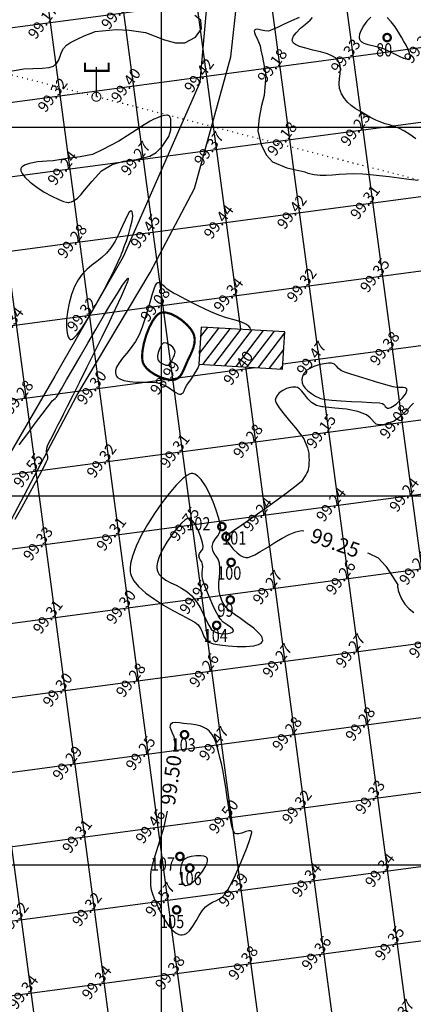
# Model space of a CAD drawing. Units: millimetres. Extents: x 335046 to 340306, y 2766758 to 2768993.
# Drawn here: x 336081 to 336134, y 2768581 to 2768715 of the extents above; entities that cross this region are included whole.
import ezdxf
from ezdxf.enums import TextEntityAlignment as Align

# ---------------------------------------------------------------- set-up
doc = ezdxf.new("R2010")
doc.units = ezdxf.units.MM
doc.header["$MEASUREMENT"] = 0
doc.header["$PDMODE"] = 35
doc.header["$PDSIZE"] = 0.2
doc.linetypes.add('ACAD_ISO07W100', pattern=[3, 0, -3])
for name, color, linetype in [('C-TOPO-MAJR', 202, 'Continuous'), ('C-TOPO-MINR', 34, 'Continuous'), ('C-TOPO-TEXT', 7, 'Continuous'), ('CONTOUR TEXT', 7, 'Continuous'), ('DIMENSION', 8, 'Continuous'), ('ELECTRIC-LINE', 188, 'ACAD_ISO07W100'), ('ELECTRIC-POLE', 7, 'Continuous'), ('GRID SMALL', 8, 'Continuous'), ('GRID-MAIN', 163, 'Continuous'), ('HATCH', 11, 'Continuous'), ('ROAD', 1, 'Continuous'), ('STRUCTURE', 1, 'Continuous'), ('TR NO -A4', 6, 'Continuous'), ('TR. NO.-M1', 6, 'Continuous'), ('TREE', 3, 'Continuous')]:
    doc.layers.add(name, color=color, linetype=linetype)
doc.styles.add('BK', font='BOOKOS.TTF')
doc.styles.add('ROMANT', font='romant')
doc.styles.add('RS', font='romans.shx')
doc.dimstyles.get("Standard").update_dxf_attribs({"dimtxt": 1.5, "dimasz": 1.5, "dimexe": 0.18, "dimexo": 0.0625, "dimgap": 0.09, "dimtad": 0, "dimzin": 0, "dimdsep": 46, "dimtxsty": 'RS', "dimcen": 0.09, "dimclrt": 7, "dimadec": 0, "dimazin": 0, "dimtfac": 1, "dimtofl": 0, "dimtmove": 0, "dimatfit": 3, "dimfxl": 1, "dimtolj": 1, "dimtzin": 0, "dimarcsym": 0})

# ---------------------------------------------------------------- blocks, each defined once
blk = doc.blocks.new('TREE')
at = {"layer": 'TREE', "const_width": 0.3}
blk.add_lwpolyline([(-0.5, 0, 1), (0.5, 0, 1)], format="xyb", close=True, dxfattribs=at)
blk = doc.blocks.new('ELECTRIC-POLE')
at = {"layer": 'ELECTRIC-POLE', "color": 7}
for points, const_width in [([(-1.55, 4.6), (-1.55, 3.51), (1.67, 3.51), (1.67, 4.6)], 0.273), ([(0, 4.01), (0, 0)], 0.182)]:
    blk.add_lwpolyline(points, dxfattribs=dict(at, const_width=const_width))
at = {"layer": 'ELECTRIC-POLE', "color": 7, "const_width": 0.136}
blk.add_lwpolyline([(-0.61, 0, 1), (0.61, 0, 1)], format="xyb", close=True, dxfattribs=at)
blk = doc.blocks.new('*D55')
at = {"layer": 'DEFPOINTS', "color": 0, "transparency": 16777216}
for p in [(336105.84, 2768731.31), (336104.66, 2768727.45), (336220.17, 2768692.44)]:
    blk.add_point(p, dxfattribs=at)
at = {"layer": 'DIMENSION', "color": 0, "lineweight": -2, "transparency": 16777216}
for p, q in [((336104.68, 2768727.51), (336105.89, 2768731.49)), ((336107.27, 2768730.88), (336160.08, 2768714.87)), ((336219.9, 2768696.74), (336167.09, 2768712.75)), ((336220.18, 2768692.5), (336221.39, 2768696.47))]:
    blk.add_line(p, q, dxfattribs=at)
at = {"layer": 'DIMENSION', "color": 0, "transparency": 16777216}
for points in [[(336107.34, 2768731.12), (336107.2, 2768730.64), (336105.84, 2768731.31)], [(336219.97, 2768696.98), (336219.83, 2768696.5), (336221.34, 2768696.3)]]:
    blk.add_solid(points, dxfattribs=at)
at = {"layer": 'DIMENSION', "color": 7, "transparency": 16777216, "insert": (336163.59, 2768713.81), "char_height": 1.5, "attachment_point": 5, "rotation": 343.1359, "style": 'RS'}
blk.add_mtext('\\A1;120.69', dxfattribs=at)

msp = doc.modelspace()

# ---------------------------------------------------------------- hatches: boundary and pattern name
at = {"layer": 'HATCH'}
h = msp.add_hatch(dxfattribs=at)
h.set_pattern_fill('ANSI31', color=256, scale=10, angle=7.60385, style=0)
h.set_pattern_definition([(52.603852, (327471.0435, 2757364.5419), (-0.99306932, 0.75915303), [])])
h.paths.add_polyline_path([(336116.698, 2768672.24), (336105.364, 2768672.894), (336105.02, 2768667.859), (336116.354, 2768667.205)])
h.paths.add_polyline_path([(336178.691, 2768668.197), (336165.335, 2768669.288), (336164.962, 2768663.588), (336178.318, 2768662.497)])

# ---------------------------------------------------------------- linework, layer by layer
at = {"layer": 'C-TOPO-MAJR', "lineweight": -3, "const_width": 0.3, "elevation": 99}
msp.add_lwpolyline([(336101.737, 2768665.759), (336101.83, 2768665.784), (336102.002, 2768665.848), (336102.23, 2768665.981), (336102.486, 2768666.219), (336102.75, 2768666.602), (336102.978, 2768667.064), (336103.199, 2768667.587), (336103.44, 2768668.155), (336103.724, 2768668.753), (336104.019, 2768669.376), (336104.276, 2768670.017), (336104.443, 2768670.67), (336104.479, 2768671.197), (336104.432, 2768671.593), (336104.359, 2768671.857), (336104.31, 2768671.988), (336104.258, 2768672.103), (336104.127, 2768672.339), (336103.868, 2768672.708), (336103.425, 2768673.205), (336102.753, 2768673.799), (336102.003, 2768674.31), (336101.23, 2768674.683), (336100.632, 2768674.846), (336100.214, 2768674.871), (336099.957, 2768674.834), (336099.836, 2768674.798), (336099.732, 2768674.754), (336099.524, 2768674.62), (336099.211, 2768674.318), (336098.805, 2768673.752), (336098.332, 2768672.848), (336097.925, 2768671.808), (336097.609, 2768670.719), (336097.414, 2768669.67), (336097.362, 2768668.918), (336097.393, 2768668.435), (336097.45, 2768668.162), (336097.49, 2768668.042), (336097.546, 2768667.913), (336097.687, 2768667.664), (336097.961, 2768667.311), (336098.424, 2768666.887), (336099.11, 2768666.436), (336099.852, 2768666.086), (336100.582, 2768665.848), (336101.112, 2768665.747), (336101.455, 2768665.728), (336101.651, 2768665.743), (336101.737, 2768665.759)], close=True, dxfattribs=at)
at = {"layer": 'C-TOPO-MINR', "lineweight": -3}
for points, elevation in [([(336078.485, 2768707.395), (336081.346, 2768707.9), (336082.549, 2768707.928), (336083.814, 2768707.984), (336084.783, 2768708.087), (336085.356, 2768708.261), (336085.805, 2768708.661), (336086.079, 2768709.12), (336086.262, 2768709.615), (336086.441, 2768710.127), (336086.701, 2768710.633), (336087.13, 2768711.113), (336087.668, 2768711.463), (336088.501, 2768711.883), (336089.538, 2768712.343), (336090.689, 2768712.817), (336090.99, 2768712.934), (336093.846, 2768713.225), (336095.596, 2768713.146), (336097.824, 2768712.828), (336100.37, 2768711.795), (336101.881, 2768711.398), (336103.154, 2768711.398), (336104.586, 2768712.192), (336105.381, 2768713.304), (336105.302, 2768714.496), (336104.506, 2768715.131)], 99.25), ([(336118.595, 2768714.852), (336117.601, 2768714.411), (336116.591, 2768713.937), (336115.662, 2768713.499), (336114.914, 2768713.167), (336114.444, 2768713.013), (336113.972, 2768713.017), (336113.529, 2768713.114), (336113.137, 2768713.222), (336112.874, 2768713.261), (336112.716, 2768713.237), (336112.63, 2768713.184), (336112.595, 2768713.146), (336112.566, 2768713.1), (336112.537, 2768712.997), (336112.554, 2768712.811), (336112.664, 2768712.513), (336112.886, 2768712.067), (336113.132, 2768711.554), (336113.326, 2768710.988), (336113.449, 2768710.428), (336113.643, 2768709.475), (336113.88, 2768708.249), (336114.106, 2768707.015), (336113.901, 2768704.254), (336113.537, 2768702.9), (336113.223, 2768701.232), (336113.016, 2768699.462), (336113.484, 2768697.587), (336114.215, 2768696.18), (336114.996, 2768695.293), (336116.925, 2768694.46), (336119.388, 2768693.947)], 99.25), ([(336134.399, 2768698.401), (336133.613, 2768698.986), (336132.867, 2768699.456), (336132.105, 2768699.832), (336131.44, 2768700.09), (336130.835, 2768700.277), (336130.252, 2768700.444), (336129.652, 2768700.639), (336128.999, 2768700.911), (336128.253, 2768701.308), (336127.493, 2768701.747), (336126.817, 2768702.137), (336126.214, 2768702.51), (336125.676, 2768702.9), (336125.193, 2768703.34), (336124.754, 2768703.865), (336124.351, 2768704.507), (336124.091, 2768705.209), (336124.033, 2768705.893), (336124.092, 2768706.559), (336124.185, 2768707.209), (336124.226, 2768707.844), (336124.165, 2768708.342), (336124.036, 2768708.71), (336123.9, 2768708.954), (336123.815, 2768709.075), (336123.729, 2768709.178), (336123.518, 2768709.368), (336123.118, 2768709.619), (336122.458, 2768709.9), (336121.501, 2768710.187), (336120.484, 2768710.432), (336119.501, 2768710.668), (336118.648, 2768710.925), (336118.123, 2768711.169), (336117.852, 2768711.383), (336117.741, 2768711.546), (336117.709, 2768711.633), (336117.691, 2768711.738), (336117.707, 2768711.955), (336117.847, 2768712.296), (336118.201, 2768712.772), (336118.814, 2768713.376), (336119.488, 2768713.96), (336120.086, 2768714.492), (336120.415, 2768714.858)], 99.25), ([(336128.31, 2768714.877), (336127.782, 2768714.332), (336127.323, 2768713.7), (336126.975, 2768713.05), (336126.803, 2768712.564), (336126.75, 2768712.244), (336126.756, 2768712.06), (336126.772, 2768711.978), (336126.801, 2768711.891), (336126.882, 2768711.735), (336127.06, 2768711.545), (336127.391, 2768711.355), (336127.927, 2768711.183), (336128.561, 2768711.039), (336129.255, 2768710.873), (336129.971, 2768710.638), (336129.971, 2768710.638), (336130.115, 2768710.579), (336130.407, 2768710.451), (336130.85, 2768710.242), (336131.437, 2768709.951), (336132.129, 2768709.609), (336132.734, 2768709.344), (336133.125, 2768709.227), (336133.349, 2768709.214), (336133.459, 2768709.247), (336133.502, 2768709.278), (336133.543, 2768709.324), (336133.599, 2768709.436), (336133.623, 2768709.65), (336133.56, 2768710.004), (336133.362, 2768710.527), (336133.079, 2768711.101), (336132.758, 2768711.681), (336132.468, 2768712.19), (336132.075, 2768712.846), (336131.603, 2768713.566), (336131.076, 2768714.267), (336130.52, 2768714.865)], 99.5), ([(336101.226, 2768700.679), (336101.241, 2768700.765), (336101.229, 2768701.089), (336101.166, 2768701.294), (336101.096, 2768701.406), (336101.051, 2768701.454), (336101.002, 2768701.495), (336100.89, 2768701.555), (336100.694, 2768701.597), (336100.387, 2768701.575), (336099.944, 2768701.455), (336099.454, 2768701.268), (336098.938, 2768701.059), (336098.472, 2768700.808), (336097.657, 2768700.306), (336096.585, 2768699.619), (336095.349, 2768698.811), (336094.221, 2768698.067), (336091.942, 2768696.92), (336090.643, 2768696.272), (336088.978, 2768695.947), (336087.232, 2768695.745), (336085.326, 2768695.432), (336084.456, 2768695.395), (336083.199, 2768695.275), (336082.117, 2768695.075), (336081.46, 2768694.845), (336081.129, 2768694.627), (336080.999, 2768694.457), (336080.965, 2768694.365), (336080.95, 2768694.267), (336080.969, 2768694.057), (336081.114, 2768693.709), (336081.492, 2768693.2), (336082.204, 2768692.522), (336083.102, 2768691.837), (336084.102, 2768691.186), (336085.121, 2768690.614), (336086.074, 2768690.162), (336086.733, 2768689.915), (336087.138, 2768689.812), (336087.356, 2768689.787), (336087.447, 2768689.789), (336087.574, 2768689.804), (336087.82, 2768689.867), (336088.173, 2768690.031), (336088.611, 2768690.354), (336089.101, 2768690.869), (336089.339, 2768691.187), (336090.602, 2768692.664), (336091.861, 2768694.042), (336093.323, 2768694.934), (336094.866, 2768695.38), (336096.571, 2768695.583), (336098.399, 2768696.028), (336099.251, 2768696.555), (336100.064, 2768697.366), (336100.998, 2768698.704), (336101.241, 2768699.637), (336101.226, 2768700.679)], 99.25), ([(336119.388, 2768693.947), (336119.807, 2768693.766), (336120.63, 2768693.562), (336121.441, 2768693.474), (336122.261, 2768693.471), (336123.11, 2768693.522), (336124.008, 2768693.597), (336124.974, 2768693.665), (336126.03, 2768693.695), (336127.194, 2768693.657), (336128.269, 2768693.569), (336129.492, 2768693.444), (336130.806, 2768693.292), (336132.153, 2768693.125), (336133.474, 2768692.954), (336134.71, 2768692.788)], 99.25), ([(336080.716, 2768656.908), (336081.883, 2768658.484), (336082.936, 2768659.893), (336083.835, 2768661.086), (336084.539, 2768662.014), (336085.011, 2768662.63), (336085.209, 2768662.882), (336085.414, 2768663.073), (336085.595, 2768663.207), (336085.793, 2768663.402), (336085.992, 2768663.729), (336086.456, 2768664.53), (336087.137, 2768665.716), (336087.989, 2768667.201), (336088.963, 2768668.895), (336090.013, 2768670.713), (336091.09, 2768672.566), (336092.147, 2768674.365), (336093.137, 2768676.025), (336094.013, 2768677.456), (336094.726, 2768678.571), (336095.147, 2768679.177), (336095.361, 2768679.435), (336095.449, 2768679.502), (336095.475, 2768679.503), (336095.489, 2768679.48), (336095.479, 2768679.365), (336095.376, 2768679.03), (336095.09, 2768678.31), (336094.526, 2768677.033), (336093.776, 2768675.42), (336092.888, 2768673.56), (336091.906, 2768671.541), (336090.878, 2768669.45), (336089.851, 2768667.376), (336088.87, 2768665.408), (336087.983, 2768663.634), (336087.235, 2768662.142), (336086.674, 2768661.02), (336086.346, 2768660.356), (336085.976, 2768659.618), (336085.607, 2768658.915), (336085.258, 2768658.261), (336084.945, 2768657.67), (336084.686, 2768657.157), (336084.499, 2768656.736), (336084.401, 2768656.419), (336084.394, 2768656.024), (336084.477, 2768655.699), (336084.559, 2768655.376), (336084.546, 2768654.984), (336084.385, 2768654.605), (336083.997, 2768653.842), (336083.424, 2768652.768), (336082.71, 2768651.454), (336081.895, 2768649.973), (336081.024, 2768648.397), (336080.139, 2768646.797)], 99.5), ([(336112.052, 2768672.508), (336112.052, 2768672.508), (336112.048, 2768672.603), (336111.997, 2768672.779), (336111.821, 2768673.015), (336111.42, 2768673.287), (336110.7, 2768673.584), (336109.8, 2768673.863), (336108.785, 2768674.159), (336107.724, 2768674.507), (336106.681, 2768674.939), (336105.804, 2768675.364), (336104.951, 2768675.783), (336104.139, 2768676.189), (336103.382, 2768676.573), (336102.697, 2768676.926), (336102.099, 2768677.239), (336101.604, 2768677.504), (336101.227, 2768677.712), (336100.771, 2768678.032), (336100.386, 2768678.377), (336100.046, 2768678.677), (336099.789, 2768678.838), (336099.597, 2768678.888), (336099.466, 2768678.879), (336099.399, 2768678.86), (336099.357, 2768678.838), (336099.27, 2768678.749), (336099.134, 2768678.515), (336098.943, 2768678.036), (336098.684, 2768677.22), (336098.401, 2768676.227), (336098.09, 2768675.123), (336097.749, 2768673.978), (336097.374, 2768672.86), (336096.962, 2768671.838), (336096.47, 2768670.933), (336095.896, 2768670.113), (336095.295, 2768669.367), (336094.723, 2768668.684), (336094.236, 2768668.053), (336093.891, 2768667.463), (336093.753, 2768667.013), (336093.75, 2768666.684), (336093.802, 2768666.468), (336093.846, 2768666.36), (336093.902, 2768666.257), (336094.051, 2768666.074), (336094.355, 2768665.853), (336094.89, 2768665.645), (336095.71, 2768665.495), (336096.632, 2768665.432), (336097.583, 2768665.415), (336098.488, 2768665.404), (336099.275, 2768665.359), (336099.87, 2768665.242), (336100.477, 2768664.972), (336101.027, 2768664.642), (336101.515, 2768664.307), (336101.938, 2768664.018), (336102.225, 2768663.856), (336102.411, 2768663.792), (336102.519, 2768663.784), (336102.568, 2768663.791), (336102.637, 2768663.811), (336102.756, 2768663.869), (336102.897, 2768663.997), (336103.042, 2768664.23), (336103.207, 2768664.592), (336103.425, 2768664.996), (336103.652, 2768665.327), (336103.948, 2768665.752), (336104.278, 2768666.241), (336104.605, 2768666.763), (336104.891, 2768667.29), (336105.101, 2768667.791), (336105.112, 2768667.853)], 99.25), ([(336105.115, 2768669.247), (336105.113, 2768669.267), (336105.121, 2768669.607), (336105.146, 2768669.698)], 99.25), ([(336134.086, 2768662.564), (336133.118, 2768661.523), (336132.134, 2768660.653), (336131.489, 2768660.127), (336130.185, 2768659.678), (336129.414, 2768659.635), (336129.02, 2768659.709), (336128.955, 2768659.801), (336128.238, 2768660.61), (336127.728, 2768661.016), (336126.558, 2768661.425), (336125.028, 2768661.781), (336123.452, 2768661.881), (336121.823, 2768662.096), (336121.666, 2768662.096), (336120.951, 2768662.259), (336120.3, 2768662.654), (336119.793, 2768663.163), (336119.374, 2768663.707), (336118.984, 2768664.206), (336118.656, 2768664.519), (336118.381, 2768664.678), (336118.177, 2768664.738), (336118.067, 2768664.753), (336117.954, 2768664.759), (336117.725, 2768664.753), (336117.378, 2768664.705), (336116.921, 2768664.572), (336116.387, 2768664.311), (336115.929, 2768663.963), (336115.644, 2768663.636), (336115.489, 2768663.37), (336115.419, 2768663.185), (336115.395, 2768663.09), (336115.389, 2768663.021), (336115.421, 2768662.85), (336115.568, 2768662.521), (336115.921, 2768661.964), (336116.55, 2768661.129), (336117.304, 2768660.198), (336118.098, 2768659.235), (336118.842, 2768658.306), (336119.253, 2768657.742), (336119.754, 2768656.528), (336119.853, 2768656.167), (336119.918, 2768655.79), (336119.935, 2768655.266), (336119.951, 2768654.889), (336119.935, 2768654.512), (336119.918, 2768654.069), (336119.771, 2768653.38), (336119.656, 2768653.151), (336119.508, 2768652.872), (336118.919, 2768651.976), (336118.212, 2768651.384), (336116.849, 2768650.326), (336115.324, 2768649.196), (336113.744, 2768648.057), (336112.212, 2768646.977), (336110.836, 2768646.02), (336109.721, 2768645.254), (336108.972, 2768644.743), (336108.695, 2768644.553), (336108.654, 2768644.483), (336108.629, 2768644.409), (336108.652, 2768644.315), (336108.721, 2768644.141), (336108.829, 2768643.952), (336108.977, 2768643.733), (336109.274, 2768643.318), (336109.694, 2768642.806), (336110.208, 2768642.293), (336110.669, 2768641.948), (336111.034, 2768641.761), (336111.284, 2768641.682), (336111.41, 2768641.659), (336111.498, 2768641.653), (336111.699, 2768641.673), (336112.055, 2768641.777), (336112.62, 2768642.033), (336113.442, 2768642.498), (336114.358, 2768643.065), (336115.328, 2768643.674), (336116.313, 2768644.264), (336117.275, 2768644.774), (336118.175, 2768645.142), (336118.974, 2768645.307), (336119.259, 2768645.288)], 99.25), ([(336130.395, 2768662.019), (336130.393, 2768662.015)], 99.5), ([(336127.854, 2768642.314), (336127.995, 2768642.266), (336129.306, 2768641.612), (336130.335, 2768640.491), (336131.271, 2768639.09), (336131.96, 2768637.952), (336131.941, 2768637.811), (336131.945, 2768637.698), (336131.967, 2768637.529), (336132.032, 2768637.194), (336132.18, 2768636.702), (336132.461, 2768636.072), (336132.925, 2768635.346), (336133.487, 2768634.709), (336134.12, 2768634.187)], 99.25), ([(336100.76, 2768607.284), (336100.495, 2768606.012), (336100.189, 2768604.807), (336099.862, 2768603.672), (336099.531, 2768602.613), (336099.215, 2768601.633), (336098.934, 2768600.737), (336098.706, 2768599.93), (336098.549, 2768599.216), (336098.484, 2768598.6), (336098.478, 2768597.832), (336098.512, 2768597.189), (336098.598, 2768596.615), (336098.747, 2768596.055), (336098.973, 2768595.453), (336099.286, 2768594.753), (336099.628, 2768594.035), (336100.028, 2768593.242), (336100.481, 2768592.442), (336100.98, 2768591.701), (336101.518, 2768591.085), (336101.972, 2768590.729), (336102.324, 2768590.563), (336102.564, 2768590.509), (336102.685, 2768590.5), (336102.804, 2768590.505), (336103.036, 2768590.555), (336103.362, 2768590.72), (336103.766, 2768591.08), (336104.23, 2768591.693), (336104.665, 2768592.406), (336105.084, 2768593.135), (336105.505, 2768593.795), (336105.942, 2768594.299), (336106.444, 2768594.679), (336106.906, 2768594.935), (336107.341, 2768595.135), (336107.761, 2768595.345), (336108.177, 2768595.63), (336108.601, 2768596.058), (336108.962, 2768596.61), (336109.437, 2768597.502), (336109.981, 2768598.63), (336110.549, 2768599.89), (336111.096, 2768601.178), (336111.577, 2768602.392), (336111.947, 2768603.427), (336112.133, 2768604.056), (336112.192, 2768604.378), (336112.189, 2768604.508), (336112.173, 2768604.546), (336112.131, 2768604.589), (336112.019, 2768604.635), (336111.791, 2768604.624), (336111.408, 2768604.51), (336110.862, 2768604.313), (336110.428, 2768604.204), (336110.133, 2768604.201), (336109.961, 2768604.254), (336109.885, 2768604.3), (336109.845, 2768604.34), (336109.764, 2768604.473), (336109.643, 2768604.799), (336109.481, 2768605.438), (336109.278, 2768606.495), (336109.076, 2768607.752), (336108.875, 2768609.114), (336108.675, 2768610.487), (336108.478, 2768611.777), (336108.284, 2768612.889), (336108.092, 2768613.729), (336107.876, 2768614.559), (336107.696, 2768615.32), (336107.526, 2768616.015), (336107.34, 2768616.645), (336107.111, 2768617.212), (336106.813, 2768617.717), (336106.42, 2768618.162), (336106.314, 2768618.256), (336106.09, 2768618.424), (336105.734, 2768618.632), (336105.234, 2768618.838), (336104.595, 2768619.001), (336103.978, 2768619.09), (336103.424, 2768619.136), (336102.971, 2768619.171), (336102.404, 2768619.239), (336101.896, 2768619.281), (336101.478, 2768619.23), (336101.184, 2768619.019), (336101.124, 2768618.725), (336101.24, 2768618.35), (336101.443, 2768617.903), (336101.648, 2768617.392), (336101.766, 2768616.825), (336101.775, 2768616.366), (336101.752, 2768615.672), (336101.743, 2768615.516)], 99.5)]:
    msp.add_lwpolyline(points, dxfattribs=dict(at, elevation=elevation))
for points, elevation in [([(336094.505, 2768682.628), (336094.581, 2768682.817), (336094.732, 2768683.202), (336094.953, 2768683.791), (336095.234, 2768684.586), (336095.55, 2768685.56), (336095.808, 2768686.472), (336095.993, 2768687.277), (336096.085, 2768687.931), (336096.082, 2768688.315), (336096.027, 2768688.508), (336095.964, 2768688.585), (336095.925, 2768688.608), (336095.875, 2768688.619), (336095.774, 2768688.593), (336095.613, 2768688.445), (336095.38, 2768688.071), (336095.051, 2768687.377), (336094.67, 2768686.505), (336094.227, 2768685.534), (336093.713, 2768684.545), (336093.117, 2768683.616), (336092.526, 2768682.92), (336091.888, 2768682.326), (336091.223, 2768681.791), (336090.55, 2768681.267), (336089.892, 2768680.71), (336089.267, 2768680.073), (336088.697, 2768679.312), (336088.201, 2768678.38), (336087.794, 2768677.293), (336087.478, 2768676.138), (336087.257, 2768674.976), (336087.134, 2768673.867), (336087.113, 2768672.874), (336087.196, 2768672.056), (336087.34, 2768671.57), (336087.494, 2768671.324), (336087.619, 2768671.223), (336087.689, 2768671.194), (336087.745, 2768671.187), (336087.879, 2768671.227), (336088.131, 2768671.415), (336088.55, 2768671.878), (336089.183, 2768672.746), (336089.904, 2768673.866), (336090.679, 2768675.167), (336091.473, 2768676.573), (336092.25, 2768678.012), (336092.977, 2768679.41), (336093.618, 2768680.695), (336094.139, 2768681.792), (336094.505, 2768682.628)], 99.25), ([(336100.905, 2768667.727), (336100.965, 2768667.745), (336101.069, 2768667.801), (336101.192, 2768667.927), (336101.318, 2768668.161), (336101.472, 2768668.524), (336101.616, 2768668.826), (336101.75, 2768669.144), (336101.818, 2768669.471), (336101.762, 2768669.801), (336101.517, 2768670.154), (336101.121, 2768670.493), (336100.673, 2768670.72), (336100.272, 2768670.736), (336099.996, 2768670.489), (336099.742, 2768670.02), (336099.549, 2768669.451), (336099.462, 2768669.002), (336099.45, 2768668.711), (336099.471, 2768668.552), (336099.491, 2768668.487), (336099.526, 2768668.412), (336099.623, 2768668.272), (336099.823, 2768668.086), (336100.153, 2768667.889), (336100.578, 2768667.743), (336100.905, 2768667.727)], 98.75), ([(336131.744, 2768662.432), (336132.163, 2768662.836), (336132.587, 2768663.287), (336132.946, 2768663.737), (336133.141, 2768664.065), (336133.21, 2768664.277), (336133.211, 2768664.396), (336133.196, 2768664.448), (336133.173, 2768664.494), (336133.108, 2768664.567), (336132.966, 2768664.639), (336132.71, 2768664.683), (336132.306, 2768664.692), (336131.844, 2768664.704), (336131.361, 2768664.775), (336130.856, 2768664.912), (336130.019, 2768665.154), (336128.962, 2768665.468), (336127.8, 2768665.822), (336126.644, 2768666.183), (336125.608, 2768666.518), (336124.805, 2768666.794), (336124.348, 2768666.979), (336123.954, 2768667.267), (336123.678, 2768667.578), (336123.402, 2768667.847), (336123.007, 2768668.012), (336122.567, 2768668.017), (336121.964, 2768667.922), (336121.284, 2768667.752), (336120.615, 2768667.53), (336120.043, 2768667.281), (336119.655, 2768667.029), (336119.306, 2768666.646), (336119.069, 2768666.234), (336118.962, 2768665.794), (336119.004, 2768665.326), (336119.152, 2768664.984), (336119.424, 2768664.616), (336119.803, 2768664.24), (336120.271, 2768663.874), (336120.812, 2768663.536), (336121.408, 2768663.247), (336121.5, 2768663.213), (336121.738, 2768663.15), (336122.218, 2768663.066), (336123.047, 2768662.972), (336124.302, 2768662.878), (336125.692, 2768662.805), (336127.1, 2768662.743), (336128.41, 2768662.687), (336129.504, 2768662.63), (336129.874, 2768662.538), (336130.056, 2768662.404), (336130.151, 2768662.293), (336130.269, 2768662.111), (336130.42, 2768662.001), (336130.578, 2768661.914), (336130.768, 2768661.906), (336131.037, 2768661.985), (336131.258, 2768662.111)], 99.5), ([(336113.657, 2768630.31), (336113.682, 2768630.403), (336113.676, 2768630.602), (336113.543, 2768630.931), (336113.168, 2768631.414), (336112.463, 2768632.064), (336111.598, 2768632.732), (336110.684, 2768633.383), (336109.831, 2768633.982), (336109.148, 2768634.493), (336108.747, 2768634.881), (336108.439, 2768635.332), (336108.214, 2768635.716), (336108.047, 2768636.091), (336107.915, 2768636.516), (336107.794, 2768637.047), (336107.739, 2768637.608), (336107.758, 2768638.256), (336107.813, 2768638.95), (336107.867, 2768639.647), (336107.884, 2768640.305), (336107.826, 2768640.883), (336107.64, 2768641.424), (336107.383, 2768641.843), (336107.12, 2768642.216), (336106.917, 2768642.622), (336106.838, 2768643.14), (336106.965, 2768643.681), (336107.261, 2768644.147), (336107.61, 2768644.597), (336107.897, 2768645.091), (336108.005, 2768645.688), (336107.924, 2768646.232), (336107.714, 2768647.059), (336107.392, 2768648.076), (336106.977, 2768649.192), (336106.486, 2768650.315), (336105.937, 2768651.354), (336105.347, 2768652.216), (336104.858, 2768652.716), (336104.487, 2768652.95), (336104.24, 2768653.029), (336104.117, 2768653.042), (336104.02, 2768653.037), (336103.802, 2768652.978), (336103.419, 2768652.773), (336102.816, 2768652.305), (336101.95, 2768651.448), (336101, 2768650.344), (336100.01, 2768649.051), (336099.026, 2768647.628), (336098.093, 2768646.135), (336097.255, 2768644.631), (336096.558, 2768643.173), (336096.047, 2768641.822), (336095.802, 2768640.857), (336095.729, 2768640.221), (336095.738, 2768639.845), (336095.762, 2768639.674), (336095.806, 2768639.475), (336095.943, 2768639.081), (336096.26, 2768638.499), (336096.866, 2768637.744), (336097.852, 2768636.84), (336099.016, 2768635.99), (336100.271, 2768635.203), (336101.533, 2768634.488), (336102.717, 2768633.856), (336103.737, 2768633.314), (336104.51, 2768632.874), (336104.951, 2768632.543), (336105.327, 2768631.998), (336105.551, 2768631.464), (336105.734, 2768630.967), (336105.989, 2768630.528), (336106.428, 2768630.17), (336106.992, 2768629.979), (336107.893, 2768629.806), (336109.011, 2768629.671), (336110.225, 2768629.595), (336111.417, 2768629.601), (336112.466, 2768629.708), (336113.122, 2768629.88), (336113.467, 2768630.068), (336113.612, 2768630.223), (336113.657, 2768630.31)], 99.5), ([(336109.694, 2768631.688), (336109.707, 2768631.74), (336109.693, 2768631.842), (336109.586, 2768631.996), (336109.317, 2768632.211), (336108.855, 2768632.514), (336108.353, 2768632.881), (336107.917, 2768633.342), (336107.646, 2768633.787), (336107.311, 2768634.433), (336106.94, 2768635.213), (336106.561, 2768636.058), (336106.203, 2768636.902), (336105.894, 2768637.678), (336105.662, 2768638.317), (336105.535, 2768638.754), (336105.482, 2768639.227), (336105.499, 2768639.651), (336105.544, 2768640.034), (336105.576, 2768640.387), (336105.552, 2768640.716), (336105.426, 2768641.051), (336105.256, 2768641.303), (336105.108, 2768641.55), (336105.046, 2768641.871), (336105.144, 2768642.209), (336105.353, 2768642.5), (336105.558, 2768642.802), (336105.643, 2768643.174), (336105.556, 2768643.649), (336105.33, 2768644.396), (336104.997, 2768645.256), (336104.586, 2768646.072), (336104.222, 2768646.586), (336103.939, 2768646.838), (336103.749, 2768646.922), (336103.654, 2768646.936), (336103.588, 2768646.931), (336103.431, 2768646.879), (336103.148, 2768646.703), (336102.695, 2768646.309), (336102.051, 2768645.607), (336101.371, 2768644.734), (336100.711, 2768643.755), (336100.126, 2768642.736), (336099.673, 2768641.743), (336099.442, 2768641.011), (336099.364, 2768640.521), (336099.364, 2768640.231), (336099.381, 2768640.098), (336099.411, 2768639.957), (336099.496, 2768639.696), (336099.683, 2768639.354), (336100.027, 2768638.972), (336100.581, 2768638.581), (336101.237, 2768638.24), (336101.955, 2768637.904), (336102.695, 2768637.525), (336103.417, 2768637.056), (336104.081, 2768636.45), (336104.723, 2768635.629), (336105.246, 2768634.776), (336105.678, 2768633.935), (336106.048, 2768633.155), (336106.386, 2768632.48), (336106.72, 2768631.959), (336107.078, 2768631.637), (336107.675, 2768631.416), (336108.335, 2768631.321), (336108.957, 2768631.343), (336109.362, 2768631.436), (336109.578, 2768631.546), (336109.668, 2768631.637), (336109.694, 2768631.688)], 99.75), ([(336106.123, 2768600.947), (336106.083, 2768600.991), (336105.969, 2768601.07), (336105.725, 2768601.163), (336105.295, 2768601.237), (336104.655, 2768601.243), (336103.987, 2768601.145), (336103.494, 2768600.987), (336103.18, 2768600.818), (336103.008, 2768600.681), (336102.936, 2768600.605), (336102.871, 2768600.521), (336102.762, 2768600.326), (336102.644, 2768599.976), (336102.564, 2768599.438), (336102.572, 2768598.72), (336102.676, 2768598.048), (336102.813, 2768597.61), (336102.939, 2768597.374), (336103.031, 2768597.273), (336103.079, 2768597.241), (336103.139, 2768597.216), (336103.27, 2768597.196), (336103.491, 2768597.23), (336103.82, 2768597.381), (336104.263, 2768597.704), (336104.712, 2768598.127), (336105.137, 2768598.602), (336105.529, 2768599.112), (336105.872, 2768599.644), (336106.116, 2768600.155), (336106.21, 2768600.521), (336106.205, 2768600.756), (336106.159, 2768600.889), (336106.123, 2768600.947)], 99.75)]:
    msp.add_lwpolyline(points, close=True, dxfattribs=dict(at, elevation=elevation))
at = {"layer": 'ELECTRIC-LINE', "ltscale": 0.2, "elevation": 99.337, "flags": 128}
msp.add_lwpolyline([(336275.034, 2768656.495), (336091.168, 2768704.105), (335988.615, 2768730.347), (335885.867, 2768756.79), (335753.491, 2768786.987)], dxfattribs=at)
at = {"layer": 'GRID SMALL'}
for p, q in [((336214.648, 2767591.643), (336061.25, 2768740.72)), ((336224.36, 2767594.467), (336071.768, 2768737.504)), ((336234.073, 2767597.282), (336082.286, 2768734.291)), ((336243.785, 2767600.098), (336092.799, 2768731.107)), ((336110.7, 2768672.586), (336103.321, 2768727.864)), ((336263.203, 2767605.792), (336113.826, 2768724.746)), ((336190.218, 2768228.082), (336124.35, 2768721.488)), ((335940.08, 2768694.822), (336129.028, 2768720.046)), ((335940.028, 2768684.726), (336152.105, 2768713.038)), ((335939.92, 2768674.623), (336175.32, 2768706.048)), ((335939.892, 2768664.53), (336198.444, 2768699.046)), ((335939.867, 2768654.438), (336220.156, 2768691.856)), ((336116.403, 2768667.917), (336219.983, 2768681.744)), ((335939.842, 2768644.346), (336112.664, 2768667.417)), ((336253.494, 2767602.945), (336111.38, 2768667.492)), ((335939.817, 2768634.254), (336165.009, 2768664.317)), ((335939.792, 2768624.162), (336219.683, 2768661.527)), ((335939.74, 2768614.067), (336219.509, 2768651.415)), ((335939.641, 2768603.965), (336219.284, 2768641.296)), ((335939.523, 2768593.86), (336218.995, 2768631.169)), ((335939.415, 2768583.757), (336218.746, 2768621.047)), ((335939.312, 2768573.655), (336218.526, 2768610.929)), ((335939.211, 2768563.552), (336218.32, 2768600.813))]:
    msp.add_line(p, q, dxfattribs=at)
at = {"layer": 'GRID-MAIN'}
for p, q in [((336100, 2766814.609), (336100, 2768867.109)), ((335050, 2768700), (337700, 2768700)), ((335050, 2768650), (337700, 2768650)), ((335050, 2768600), (337700, 2768600))]:
    msp.add_line(p, q, dxfattribs=at)
at = {"layer": 'ROAD'}
for points, elevation in [([(336105.199, 2768706.115), (336107.033, 2768726.456), (336108.234, 2768738.356), (336099.626, 2768741.032)], 99.4), ([(336105.199, 2768706.115), (336107.033, 2768726.456), (336108.234, 2768738.356)], 99.4), ([(336104.466, 2768691.671), (336109.35, 2768709.492), (336111.092, 2768725.205), (336115.616, 2768736.128)], 99.445), ([(336104.466, 2768691.671), (336109.35, 2768709.492), (336111.092, 2768725.205), (336115.324, 2768735.423)], 99.445), ([(336105.199, 2768706.115), (336094.78, 2768682.421), (336085.547, 2768666.239), (336072.608, 2768643.947), (336063.621, 2768621.585), (336056.603, 2768603.185), (336044.474, 2768569.004), (336036.664, 2768547.005), (336026.181, 2768523.346), (336018.061, 2768502.056), (336006.025, 2768474.103), (335994.907, 2768445.564), (335982.267, 2768412.956), (335971.066, 2768385.801), (335961.885, 2768363.562), (335947.34, 2768328.608), (335937.219, 2768302.668), (335936.099, 2768299.875), (335927.199, 2768280.253), (335915.377, 2768252.262)], 99.4), ([(335919.769, 2768251.433), (335930.826, 2768278.121), (335939.978, 2768298.711), (335941.062, 2768301.314), (335951.843, 2768326.887), (335966.324, 2768361.281), (335976.11, 2768383.977), (335987.463, 2768411.726), (335999.558, 2768443.807), (336010.106, 2768472.571), (336021.647, 2768499.843), (336030.384, 2768521.036), (336040.993, 2768545.929), (336048.632, 2768566.999), (336060.945, 2768600.931), (336067.837, 2768618.579), (336076.979, 2768641.757), (336088.507, 2768663.616), (336098.436, 2768680.291), (336104.466, 2768691.671)], 99.813)]:
    msp.add_lwpolyline(points, dxfattribs=dict(at, elevation=elevation))
at = {"layer": 'STRUCTURE', "elevation": 99.352}
for points in [[(336116.698, 2768672.24), (336105.364, 2768672.894), (336105.02, 2768667.859)], [(336105.02, 2768667.859), (336116.354, 2768667.205), (336116.698, 2768672.24)]]:
    msp.add_lwpolyline(points, dxfattribs=at)

# ---------------------------------------------------------------- block references
at = {"layer": 'ELECTRIC-POLE'}
msp.add_blockref('ELECTRIC-POLE', (336091.168, 2768704.105, 99.424), dxfattribs=at)
at = {"layer": 'TREE'}
for p in [(336130.524, 2768712.121, 99.603), (336108.156, 2768645.849, 99.484), (336108.726, 2768644.478, 99.236), (336109.406, 2768640.999, 99.326), (336109.301, 2768635.908, 99.333), (336107.447, 2768632.469, 99.892), (336103.106, 2768617.645, 99.606), (336102.478, 2768601.142, 99.7), (336103.814, 2768599.573, 99.845), (336102.027, 2768593.904, 99.614)]:
    msp.add_blockref('TREE', p, dxfattribs=at)

# ---------------------------------------------------------------- texts
at = {"layer": 'C-TOPO-TEXT', "color": 7, "linetype": 'Continuous', "lineweight": -3, "char_height": 1.5, "attachment_point": 5, "rotation": 52.60385, "style": 'RS'}
for s, insert in [('99.23', (336093.98, 2768715.467)), ('99.17', (336084.068, 2768714.144)), ('99.36', (336134.951, 2768710.848)), ('99.33', (336125.039, 2768709.525)), ('99.18', (336115.127, 2768708.202)), ('99.42', (336105.215, 2768706.878)), ('99.40', (336095.303, 2768705.555)), ('99.32', (336085.391, 2768704.232)), ('99.23', (336126.362, 2768699.613)), ('99.18', (336116.45, 2768698.29)), ('99.37', (336106.538, 2768696.966)), ('99.27', (336096.626, 2768695.643)), ('99.24', (336086.714, 2768694.32)), ('99.31', (336127.686, 2768689.701)), ('99.42', (336117.774, 2768688.378)), ('99.44', (336107.862, 2768687.054)), ('99.45', (336097.949, 2768685.731)), ('99.28', (336088.037, 2768684.408)), ('99.35', (336129.009, 2768679.789)), ('99.32', (336119.097, 2768678.465)), ('99.34', (336109.185, 2768677.142)), ('99.08', (336099.273, 2768675.819)), ('99.32', (336089.361, 2768674.496)), ('99.34', (336079.449, 2768673.173)), ('99.38', (336130.332, 2768669.877)), ('99.47', (336120.42, 2768668.553)), ('99.40', (336110.508, 2768667.23)), ('98.99', (336100.596, 2768665.907)), ('99.30', (336090.684, 2768664.584)), ('99.28', (336080.772, 2768663.26)), ('99.08', (336131.655, 2768659.965)), ('99.15', (336121.743, 2768658.641)), ('99.28', (336111.831, 2768657.318)), ('99.31', (336101.919, 2768655.995)), ('99.32', (336092.007, 2768654.672)), ('99.55', (336082.095, 2768653.348)), ('99.24', (336132.979, 2768650.052)), ('99.24', (336123.067, 2768648.729)), ('99.24', (336113.154, 2768647.406)), ('99.75', (336103.242, 2768646.083)), ('99.31', (336093.33, 2768644.76)), ('99.33', (336083.418, 2768643.436)), ('99.24', (336134.302, 2768640.14)), ('99.26', (336124.39, 2768638.817)), ('99.27', (336114.478, 2768637.494)), ('99.95', (336104.566, 2768636.171)), ('99.30', (336094.654, 2768634.847)), ('99.31', (336084.742, 2768633.524)), ('99.27', (336135.625, 2768630.228)), ('99.27', (336125.713, 2768628.905)), ('99.27', (336115.801, 2768627.582)), ('99.26', (336105.889, 2768626.259)), ('99.28', (336095.977, 2768624.935)), ('99.30', (336086.065, 2768623.612)), ('99.28', (336127.036, 2768618.993)), ('99.28', (336117.124, 2768617.67)), ('99.47', (336107.212, 2768616.347)), ('99.25', (336097.3, 2768615.023)), ('99.29', (336087.388, 2768613.7)), ('99.33', (336128.359, 2768609.081)), ('99.32', (336118.447, 2768607.758)), ('99.50', (336108.535, 2768606.435)), ('99.46', (336098.623, 2768605.111)), ('99.31', (336088.711, 2768603.788)), ('99.34', (336129.683, 2768599.169)), ('99.34', (336119.771, 2768597.846)), ('99.39', (336109.859, 2768596.522)), ('99.57', (336099.946, 2768595.199)), ('99.32', (336090.034, 2768593.876)), ('99.32', (336080.122, 2768592.553)), ('99.35', (336131.006, 2768589.257)), ('99.36', (336121.094, 2768587.934)), ('99.38', (336111.182, 2768586.61)), ('99.38', (336101.27, 2768585.287)), ('99.34', (336091.358, 2768583.964)), ('99.34', (336081.446, 2768582.641)), ('99.37', (336132.329, 2768579.345))]:
    msp.add_mtext(s, dxfattribs=dict(at, insert=insert))
at = {"layer": 'CONTOUR TEXT', "style": 'ROMANT'}
for s, rotation, p in [('99.25', 340.59326, (336123.5, 2768643.642, 0.75)), ('99.50', 82.0802, (336101.271, 2768611.498, 0.75))]:
    msp.add_text(s, height=2, rotation=rotation, dxfattribs=at).set_placement(p, align=Align.MIDDLE_CENTER)
at = {"layer": 'TR NO -A4', "style": 'BK', "width": 0.8}
msp.add_text('80', height=1.8, dxfattribs=at).set_placement((336129.026, 2768709.564))
at = {"layer": 'TR. NO.-M1', "style": 'BK', "width": 0.8}
for s, p in [('102', (336103.337, 2768645.331)), ('101', (336108.191, 2768643.412)), ('100', (336107.517, 2768638.653)), ('99', (336107.55, 2768633.624)), ('104', (336105.695, 2768630.186)), ('103', (336101.354, 2768615.361)), ('107', (336098.529, 2768599.212)), ('106', (336102.155, 2768597.258)), ('105', (336099.789, 2768591.425))]:
    msp.add_text(s, height=1.8, dxfattribs=at).set_placement(p)

# ---------------------------------------------------------------- dimensions: what is measured, and where the dimension line sits
at = {"layer": 'DIMENSION'}
dim = msp.add_aligned_dim(p1=(336220.166, 2768692.437), p2=(336104.664, 2768727.45), distance=-4.038, dimstyle='Standard', dxfattribs=at)
dim.commit()
dim.dimension.update_dxf_attribs({"geometry": '*D55', "text_midpoint": (336163.586, 2768713.808)})

doc.saveas('drawing.dxf')
